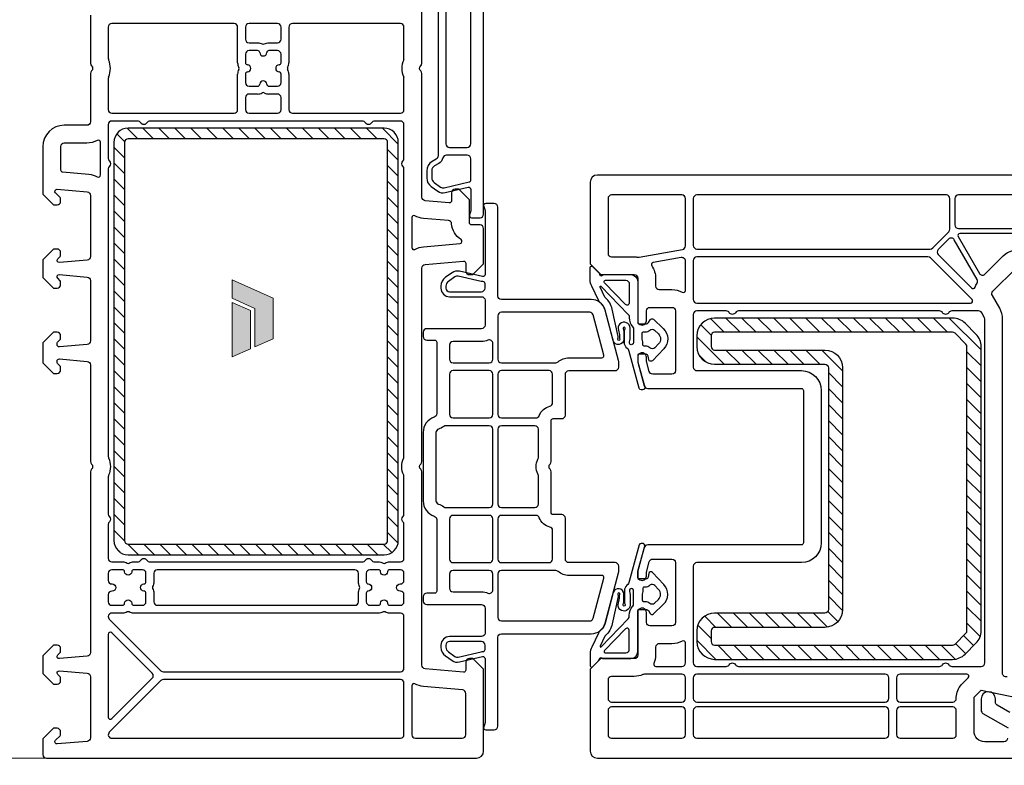
# Model space of a CAD drawing. Units: millimetres. Extents: x 1296 to 77439, y -9912 to 40001.
# Drawn here: x 11617 to 11755, y 514 to 619 of the extents above; entities that cross this region are included whole.
import ezdxf

# ---------------------------------------------------------------- set-up
doc = ezdxf.new("R2010")
doc.units = ezdxf.units.MM
doc.header["$PDMODE"] = 35
doc.header["$PDSIZE"] = 50
doc.linetypes.add('CACHE', pattern=[0.375, 0.25, -0.125])
for name, color, linetype, lineweight in [('2_Acier', 130, 'Continuous', 25), ('3_Plastic', 220, 'Continuous', 25), ('3_Plastique_Fin', 211, 'CACHE', 0), ('Cote', 254, 'Continuous', 5)]:
    doc.layers.add(name, color=color, linetype=linetype, lineweight=lineweight)
doc.layers.add('Calque 1', color=7, linetype='Continuous')
doc.styles.add('CR', font='ARIALN.TTF')
doc.dimstyles.new('Ech_1', dxfattribs={"dimtxt": 3.5, "dimasz": 1.5, "dimexe": 1, "dimexo": 2, "dimgap": 1.5, "dimtad": 1, "dimdec": 1, "dimrnd": 0.5, "dimdsep": 46, "dimtxsty": 'CR', "dimblk": 'ARCHTICK', "dimcen": 0, "dimdle": 1, "dimclrd": 256, "dimclre": 256, "dimclrt": 10, "dimadec": 1, "dimazin": 0, "dimtfac": 0.7, "dimtdec": 1, "dimtix": 1, "dimtmove": 1, "dimatfit": 3, "dimfxl": 1, "dimtvp": 2, "dimtolj": 1, "dimtzin": 0, "dimlwd": -1, "dimlwe": -1, "dimarcsym": 0})

# ---------------------------------------------------------------- blocks, each defined once
blk = doc.blocks.new('_ArchTick')
at = {"color": 0, "linetype": 'ByBlock', "const_width": 0.15}
blk.add_lwpolyline([(-0.5, -0.5), (0.5, 0.5)], dxfattribs=at)
blk = doc.blocks.new('*D2928')
at = {"layer": 'Cote', "transparency": 16777216}
for p, q in [((11784.02, 717.5), (11681.03, 717.5)), ((11682.03, 710.29), (11682.03, 718.5)), ((11783.02, 584.17), (11783.02, 718.5))]:
    blk.add_line(p, q, dxfattribs=at)
at = {"layer": 'Defpoints', "color": 0, "transparency": 16777216}
for p in [(11682.03, 717.5), (11682.03, 708.29), (11783.02, 582.17)]:
    blk.add_point(p, dxfattribs=at)
at = {"layer": 'Cote', "transparency": 16777216, "xscale": 1.5, "yscale": 1.5, "zscale": 1.5, "rotation": 180}
blk.add_blockref('_ArchTick', (11682.03, 717.5), dxfattribs=at)
at = {"layer": 'Cote', "transparency": 16777216, "xscale": 1.5, "yscale": 1.5, "zscale": 1.5}
blk.add_blockref('_ArchTick', (11783.02, 717.5), dxfattribs=at)
at = {"layer": 'Cote', "color": 10, "transparency": 16777216, "insert": (11732.53, 720.75), "char_height": 3.5, "attachment_point": 5, "style": 'CR'}
blk.add_mtext('\\A1;101', dxfattribs=at)
blk = doc.blocks.new('*D2930')
at = {"layer": 'Cote', "linetype": 'Continuous', "transparency": 16777216}
for p, q in [((11625.29, 709.29), (11605.36, 709.29)), ((11606.36, 710.29), (11606.36, 514.29)), ((11625.29, 515.29), (11605.36, 515.29))]:
    blk.add_line(p, q, dxfattribs=at)
at = {"layer": 'Defpoints', "color": 0, "linetype": 'Continuous', "transparency": 16777216}
for p in [(11627.29, 709.29), (11606.36, 515.29), (11627.29, 515.29)]:
    blk.add_point(p, dxfattribs=at)
at = {"layer": 'Cote', "linetype": 'Continuous', "transparency": 16777216, "xscale": 1.5, "yscale": 1.5, "zscale": 1.5}
for p, rotation in [((11606.36, 709.29), 90), ((11606.36, 515.29), 270)]:
    blk.add_blockref('_ArchTick', p, dxfattribs=dict(at, rotation=rotation))
at = {"layer": 'Cote', "color": 10, "linetype": 'Continuous', "transparency": 16777216, "insert": (11603.11, 612.29), "char_height": 3.5, "attachment_point": 5, "rotation": 90, "style": 'CR'}
blk.add_mtext('\\A1;194', dxfattribs=at)
blk = doc.blocks.new('block 2')
at = {"layer": 'Calque 1', "true_color": 0x74579b}
h = blk.add_hatch(color=195, dxfattribs=at)
h.dxf.hatch_style = 2
h.paths.add_polyline_path([(167.7, -58.1), (167.7, -56.2), (121.7, -35.8), (121.7, -56.2), (147.2, -67.9), (147.2, -111), (167.7, -102)])
at = {"layer": 'Calque 1', "true_color": 0x808284}
h = blk.add_hatch(color=8, dxfattribs=at)
h.dxf.hatch_style = 2
h.paths.add_polyline_path([(121.7, -61.2), (121.7, -122.3), (142.1, -113.3), (142.1, -70.3)])
at = {"layer": 'Calque 1', "lineweight": 0}
for points in [[(167.7, -58.1), (167.7, -56.2), (121.7, -35.8), (121.7, -56.2), (147.2, -67.9), (147.2, -111), (167.7, -102), (167.7, -58.1)], [(121.7, -61.2), (121.7, -122.3), (142.1, -113.3), (142.1, -70.3), (121.7, -61.2)]]:
    blk.add_lwpolyline(points, dxfattribs=at)

msp = doc.modelspace()

# ---------------------------------------------------------------- hatches: boundary and pattern name
at = {"layer": '2_Acier'}
h = msp.add_hatch(dxfattribs=at)
h.set_pattern_fill('ANSI31', color=256, scale=0.5, angle=-90, style=0)
h.set_pattern_definition([(315, (11670.0312, 603.8928), (1.122532, 1.122532), [])])
edge = h.paths.add_edge_path()
edge.add_arc((11668.03125, 545.8928), 2, -90, 0, ccw=False)
edge.add_line((11668.03125, 543.8928), (11632.03125, 543.8928))
edge.add_arc((11632.03125, 545.8928), 2, -180, -90, ccw=False)
edge.add_line((11630.03125, 545.8928), (11630.03125, 601.8928))
edge.add_arc((11632.03125, 601.8928), 2, 90, 180, ccw=False)
edge.add_line((11632.03125, 603.8928), (11668.03125, 603.8928))
edge.add_arc((11668.03125, 601.8928), 2, 0, 90, ccw=False)
edge.add_line((11670.03125, 601.8928), (11670.03125, 545.8928))
edge = h.paths.add_edge_path(flags=16)
edge.add_line((11632.03125, 545.3928), (11668.03125, 545.3928))
edge.add_arc((11668.03125, 545.8928), 0.5, -90, 0)
edge.add_line((11668.53125, 545.8928), (11668.53125, 601.8928))
edge.add_arc((11668.03125, 601.8928), 0.5, 0, 90)
edge.add_line((11668.03125, 602.3928), (11632.03125, 602.3928))
edge.add_arc((11632.03125, 601.8928), 0.5, 90, 180)
edge.add_line((11631.53125, 601.8928), (11631.53125, 545.8928))
edge.add_arc((11632.03125, 545.8928), 0.5, 180, 270)
h = msp.add_hatch(dxfattribs=at)
h.set_pattern_fill('ANSI31', color=256, scale=0.5, angle=-90)
h.set_pattern_definition([(315, (11752.0312, 577.1928), (1.12253, 1.12253), [])])
h.paths.add_polyline_path([(11750.03125, 569.1928), (11751.03125, 569.1928), (11752.03125, 570.1928), (11752.03125, 573.15727, 0.198912367), (11751.29902, 574.92503), (11749.76348, 576.46057, 0.198912367), (11747.99572, 577.1928), (11714.53125, 577.1928, 0.414213562), (11712.03125, 574.6928), (11712.03125, 573.1928, 0.414213562), (11714.53125, 570.6928), (11730.03125, 570.6928, -0.414213562), (11730.53125, 570.1928), (11730.53125, 536.1928, -0.414213562), (11730.03125, 535.6928), (11714.53125, 535.6928, 0.414213562), (11712.03125, 533.1928), (11712.03125, 531.6928, 0.414213562), (11714.53125, 529.1928), (11747.99572, 529.1928, 0.198912367), (11749.76348, 529.92503), (11751.29902, 531.46057, 0.198912367), (11752.03125, 533.22833), (11752.03125, 568.1928), (11751.03125, 569.1928), (11750.03125, 569.1928), (11750.03125, 533.22833, -0.198912367), (11749.8848, 532.87478), (11748.34927, 531.33925, -0.198912367), (11747.99572, 531.1928), (11714.53125, 531.1928, -0.414213562), (11714.03125, 531.6928), (11714.03125, 533.1928, -0.414213562), (11714.53125, 533.6928), (11730.03125, 533.6928, 0.414213562), (11732.53125, 536.1928), (11732.53125, 570.1928, 0.414213562), (11730.03125, 572.6928), (11714.53125, 572.6928, -0.414213562), (11714.03125, 573.1928), (11714.03125, 574.6928, -0.414213562), (11714.53125, 575.1928), (11747.99572, 575.1928, -0.198912367), (11748.34927, 575.04635), (11749.8848, 573.51082, -0.198912367), (11750.03125, 573.15727)])

# ---------------------------------------------------------------- linework, layer by layer
at = {"layer": '2_Acier', "lineweight": -3}
for points in [[(11670.03125, 601.8928, 0.414213562), (11668.03125, 603.8928), (11632.03125, 603.8928, 0.414213562), (11630.03125, 601.8928), (11630.03125, 545.8928, 0.414213562), (11632.03125, 543.8928), (11668.03125, 543.8928, 0.414213562), (11670.03125, 545.8928)], [(11632.03125, 545.3928), (11668.03125, 545.3928, 0.414213562), (11668.53125, 545.8928), (11668.53125, 601.8928, 0.414213562), (11668.03125, 602.3928), (11632.03125, 602.3928, 0.414213562), (11631.53125, 601.8928), (11631.53125, 545.8928, 0.414213562)]]:
    msp.add_lwpolyline(points, format="xyb", close=True, dxfattribs=at)
at = {"layer": '2_Acier'}
for points in [[(11730.03125, 570.6928, -0.414213562), (11730.53125, 570.1928), (11730.53125, 536.1928, -0.414213562), (11730.03125, 535.6928), (11714.53125, 535.6928, 0.414213562), (11712.03125, 533.1928), (11712.03125, 531.6928, 0.414213562), (11714.53125, 529.1928), (11747.99572, 529.1928, 0.198912367), (11749.76348, 529.92503), (11751.29902, 531.46057, 0.198912367), (11752.03125, 533.22833), (11752.03125, 573.15727, 0.198912367), (11751.29902, 574.92503), (11749.76348, 576.46057, 0.198912367), (11747.99572, 577.1928), (11714.53125, 577.1928, 0.414213562), (11712.03125, 574.6928), (11712.03125, 573.1928, 0.414213562), (11714.53125, 570.6928)], [(11730.03125, 572.6928, -0.414213562), (11732.53125, 570.1928), (11732.53125, 536.1928, -0.414213562), (11730.03125, 533.6928), (11714.53125, 533.6928, 0.414213562), (11714.03125, 533.1928), (11714.03125, 531.6928, 0.414213562), (11714.53125, 531.1928), (11747.99572, 531.1928, 0.198912367), (11748.34927, 531.33925), (11749.8848, 532.87478, 0.198912367), (11750.03125, 533.22833), (11750.03125, 573.15727, 0.198912367), (11749.8848, 573.51082), (11748.34927, 575.04635, 0.198912367), (11747.99572, 575.1928), (11714.53125, 575.1928, 0.414213562), (11714.03125, 574.6928), (11714.03125, 573.1928, 0.414213562), (11714.53125, 572.6928)]]:
    msp.add_lwpolyline(points, format="xyb", close=True, dxfattribs=at)
at = {"layer": '2_Acier', "lineweight": -3}
msp.add_lwpolyline([(11751.03125, 569.21027), (11752.03125, 568.21027)], dxfattribs=at)
msp.add_lwpolyline([(11751.03125, 569.21027), (11752.03125, 568.21027)], dxfattribs=at)
at = {"layer": '3_Plastic'}
for p, q in [((11629.23125, 618.0928), (11629.23125, 613.71054)), ((11646.93125, 618.5928), (11629.73125, 618.5928)), ((11647.43125, 613.09124), (11647.43125, 618.0928)), ((11654.63125, 618.0928), (11654.63125, 613.09124)), ((11670.33125, 618.5928), (11655.13125, 618.5928)), ((11670.83125, 613.71054), (11670.83125, 618.0928)), ((11648.53125, 614.2928), (11648.53125, 613.09124)), ((11650.23281, 614.7928), (11649.03125, 614.7928)), ((11653.03125, 614.7928), (11651.82969, 614.7928)), ((11653.53125, 613.09124), (11653.53125, 614.2928)), ((11629.23125, 610.87505), (11629.23125, 606.4928)), ((11647.43125, 606.4928), (11647.43125, 611.49436)), ((11648.53125, 611.49436), (11648.53125, 610.2928)), ((11653.53125, 610.2928), (11653.53125, 611.49436)), ((11654.63125, 611.49436), (11654.63125, 606.4928)), ((11670.83125, 606.4928), (11670.83125, 610.87505)), ((11649.03125, 609.7928), (11650.23281, 609.7928)), ((11651.82969, 609.7928), (11653.03125, 609.7928)), ((11648.53125, 608.1928), (11648.53125, 606.4928)), ((11650.23281, 608.6928), (11649.03125, 608.6928)), ((11653.03125, 608.6928), (11651.82969, 608.6928)), ((11653.53125, 606.4928), (11653.53125, 608.1928)), ((11629.73125, 605.9928), (11646.93125, 605.9928)), ((11649.03125, 605.9928), (11653.03125, 605.9928)), ((11655.13125, 605.9928), (11670.33125, 605.9928))]:
    msp.add_line(p, q, dxfattribs=at)
for points in [[(11675.63125, 624.61434), (11675.63125, 599.97126, -0.267949192), (11675.38125, 599.53825), (11674.78125, 599.19184, 0.267949192), (11674.03125, 597.8928), (11674.03125, 596.89712, 0.244698443), (11674.67089, 595.66839), (11675.5856, 595.0279, 0.212556562), (11676.62369, 594.82612), (11679.86376, 595.57415, -0.482342741), (11680.23125, 595.28184), (11680.23125, 592.28336, -0.087488664), (11680.2011, 592.11235), (11680.04935, 591.69541, 0.520576743), (11680.33125, 591.2928), (11681.53125, 591.2928, 0.414213562), (11682.03125, 591.7928), (11682.03125, 632.7928, 0.414213562)], [(11626.73125, 619.7928), (11626.73125, 613.00694, 0.201512755), (11626.88125, 612.64987, -0.420084025), (11626.88125, 611.93573, 0.201512755), (11626.73125, 611.57866), (11626.73125, 604.7928, -0.414213562), (11626.23125, 604.2928), (11623.03125, 604.2928, 0.414213562), (11620.03125, 601.2928), (11620.03125, 594.5928), (11621.53125, 593.0928), (11622.03125, 593.0928, 0.414213562), (11622.53125, 593.5928), (11622.53125, 593.98569, 0.198912367), (11622.47267, 594.12711), (11621.81912, 594.78067, -0.700207538), (11622.0574, 595.29166), (11626.27483, 594.92268, -0.388878732), (11626.73125, 594.42458), (11626.73125, 585.83477, -0.388878732), (11626.27483, 585.33667), (11622.3574, 584.99394, -0.700207538), (11622.11912, 585.50493), (11622.47267, 585.85848, 0.198912367), (11622.53125, 585.99991), (11622.53125, 586.3928, 0.414213562), (11622.03125, 586.8928), (11621.53125, 586.8928), (11620.03125, 585.3928), (11620.03125, 582.8928), (11621.53125, 581.3928), (11622.03125, 581.3928, 0.414213562), (11622.53125, 581.8928), (11622.53125, 582.28569, 0.198912367), (11622.47267, 582.42711), (11622.11912, 582.78067, -0.700207538), (11622.3574, 583.29166), (11626.27483, 582.94893, -0.388878732), (11626.73125, 582.45083), (11626.73125, 573.98477, -0.388878732), (11626.27483, 573.48667), (11622.3574, 573.14394, -0.440010531), (11622.03125, 573.4428), (11622.03125, 573.63422, -0.198912367), (11622.08983, 573.77564), (11622.47267, 574.15848, 0.198912367), (11622.53125, 574.29991), (11622.53125, 574.6928, 0.414213562), (11622.03125, 575.1928), (11621.53125, 575.1928), (11620.03125, 573.6928), (11620.03125, 570.8928), (11621.53125, 569.3928), (11622.03125, 569.3928, 0.414213562), (11622.53125, 569.8928), (11622.53125, 570.28569, 0.198912367), (11622.47267, 570.42711), (11622.08983, 570.80996, -0.198912367), (11622.03125, 570.95138), (11622.03125, 571.1428, -0.440010531), (11622.3574, 571.44166), (11626.27483, 571.09893, -0.388878732), (11626.73125, 570.60083), (11626.73125, 557.00694, 0.201512755), (11626.88125, 556.64987, -0.420084025), (11626.88125, 555.93573, 0.201512755), (11626.73125, 555.57866), (11626.73125, 530.13477, -0.388878732), (11626.27483, 529.63667), (11622.3574, 529.29394, -0.700207538), (11622.11912, 529.80493), (11622.47267, 530.15848, 0.198912367), (11622.53125, 530.29991), (11622.53125, 530.6928, 0.414213562), (11622.03125, 531.1928), (11621.53125, 531.1928), (11620.03125, 529.6928), (11620.03125, 527.1928), (11621.53125, 525.6928), (11622.03125, 525.6928, 0.414213562), (11622.53125, 526.1928), (11622.53125, 526.58569, 0.198912367), (11622.47267, 526.72711), (11622.11912, 527.08067, -0.700207538), (11622.3574, 527.59166), (11626.27483, 527.24893, -0.388878732), (11626.73125, 526.75083), (11626.73125, 518.16102, -0.388878732), (11626.27483, 517.66292), (11622.0574, 517.29394, -0.700207538), (11621.81912, 517.80493), (11622.47267, 518.45848, 0.198912367), (11622.53125, 518.59991), (11622.53125, 518.9928, 0.414213562), (11622.03125, 519.4928), (11621.53125, 519.4928), (11620.03125, 517.9928), (11620.03125, 515.7928, 0.414213562), (11620.53125, 515.2928), (11681.03125, 515.2928, 0.414213562), (11682.03125, 516.2928), (11682.03125, 527.7928), (11680.53125, 529.2928), (11680.03125, 529.2928, 0.414213562), (11679.53125, 528.7928), (11679.53125, 527.6928, -0.440010531), (11679.2051, 527.39394), (11673.78767, 527.8679, -0.388878732), (11673.33125, 528.366), (11673.33125, 555.57866, 0.201512755), (11673.18125, 555.93573, -0.420084025), (11673.18125, 556.64987, 0.201512755), (11673.33125, 557.00694), (11673.33125, 584.2196, -0.388878732), (11673.78767, 584.71769), (11679.2051, 585.19166, -0.440010531), (11679.53125, 584.8928), (11679.53125, 583.7928, 0.414213562), (11680.03125, 583.2928), (11680.53125, 583.2928), (11682.03125, 584.7928), (11682.03125, 589.7928, 0.414213562), (11681.53125, 590.2928), (11680.33125, 590.2928, -0.414213562), (11680.03125, 590.5928), (11680.03125, 593.7928), (11678.53125, 595.2928), (11678.03125, 595.2928, 0.414213562), (11677.53125, 594.7928), (11677.53125, 593.6928, -0.440010531), (11677.2051, 593.39394), (11673.78767, 593.69293, -0.388878732), (11673.33125, 594.19102), (11673.33125, 611.57866, 0.201512755), (11673.18125, 611.93573, -0.420084025), (11673.18125, 612.64987, 0.201512755), (11673.33125, 613.00694), (11673.33125, 630.39457, -0.388878732)], [(11775.8997, 597.2928), (11698.03125, 597.2928, 0.414213562), (11697.03125, 596.2928), (11697.03125, 584.7928), (11698.53125, 583.2928), (11703.23125, 583.2928, -0.414213562), (11703.73125, 582.7928), (11703.73125, 576.44639), (11704.03125, 576.27318, 0.577350269), (11704.93125, 576.7928), (11704.93125, 578.1928, -0.414213562), (11705.43125, 578.6928), (11708.53125, 578.6928, -0.414213562), (11709.03125, 578.1928), (11709.03125, 569.7928, -0.414213562), (11708.53125, 569.2928), (11705.82519, 569.2928, -0.339454259), (11705.34223, 569.66339), (11704.94829, 571.13361, -0.065543463), (11704.93125, 571.26302), (11704.93125, 571.6928, 0.577350269), (11704.03125, 572.21241), (11703.73125, 572.03921), (11703.73125, 571.09068, 0.065543463), (11703.74829, 570.96127), (11704.63195, 567.66339, 0.339454259), (11705.11491, 567.2928), (11726.73125, 567.2928, -0.414213562), (11727.03125, 566.9928), (11727.03125, 545.5928, -0.414213562), (11726.73125, 545.2928), (11705.11491, 545.2928, 0.339454259), (11704.63195, 544.92221), (11703.74829, 541.62433, 0.065543463), (11703.73125, 541.49492), (11703.73125, 540.54639), (11704.03125, 540.37318, 0.577350269), (11704.93125, 540.8928), (11704.93125, 541.32258, -0.065543463), (11704.94829, 541.45199), (11705.34223, 542.92221, -0.339454259), (11705.82519, 543.2928), (11708.53125, 543.2928, -0.414213562), (11709.03125, 542.7928), (11709.03125, 534.3928, -0.414213562), (11708.53125, 533.8928), (11705.43125, 533.8928, -0.414213562), (11704.93125, 534.3928), (11704.93125, 535.7928, 0.577350269), (11704.03125, 536.31241), (11703.73125, 536.13921), (11703.73125, 529.7928, -0.414213562), (11703.23125, 529.2928), (11698.53125, 529.2928), (11697.03125, 527.7928), (11697.03125, 516.2928, 0.414213562), (11698.03125, 515.2928), (11757.28125, 515.2928)], [(11755.66066, 526.74857, -0.493145426), (11755.03125, 527.23153), (11755.03125, 577.05536, 0.131652498), (11754.62933, 578.55536), (11753.59824, 580.34126, -0.339454259), (11753.6777, 580.94481), (11756.87924, 584.14635, -0.267949192)], [(11755.73125, 518.0928, -0.414213562), (11755.23125, 517.5928), (11752.53125, 517.5928, -0.414213562), (11751.03125, 519.0928), (11751.03125, 523.86497), (11752.03125, 524.86497), (11757.25179, 523.80284, 0.454146339)], [(11756.04323, 521.72981), (11754.28125, 522.74709, -0.267949192), (11754.03125, 523.18011), (11754.03125, 523.6428, 1), (11752.03125, 523.6428), (11752.03125, 522.02541, 0.267949192), (11752.28125, 521.59239), (11755.83125, 519.5428)]]:
    msp.add_lwpolyline(points, format="xyb", dxfattribs=at)
for points in [[(11676.73125, 601.6928, 0.414213562), (11677.23125, 601.1928), (11679.73125, 601.1928, 0.414213562), (11680.23125, 601.6928), (11680.23125, 622.8928, 0.414213562), (11679.73125, 623.3928), (11677.23125, 623.3928, 0.414213562), (11676.73125, 622.8928)], [(11653.03125, 615.8928, 0.414213562), (11653.53125, 616.3928), (11653.53125, 618.0928, 0.414213562), (11653.03125, 618.5928), (11649.03125, 618.5928, 0.414213562), (11648.53125, 618.0928), (11648.53125, 616.3928, 0.414213562), (11649.03125, 615.8928), (11650.23281, 615.8928, -0.122841086), (11650.89035, 615.72878, 0.249446299), (11651.17215, 615.72878, -0.122841086), (11651.82969, 615.8928)], [(11670.83125, 543.3928), (11670.83125, 548.17866, 0.201512755), (11670.68125, 548.53573, -0.420084025), (11670.68125, 549.24987, 0.201512755), (11670.83125, 549.60694), (11670.83125, 554.87505, 0.104643289), (11670.78839, 555.07759, -0.211603685), (11670.78839, 557.50801, 0.104643289), (11670.83125, 557.71054), (11670.83125, 598.17866, 0.201512755), (11670.68125, 598.53573, -0.420084025), (11670.68125, 599.24987, 0.201512755), (11670.83125, 599.60694), (11670.83125, 604.3928, 0.414213562), (11670.33125, 604.8928), (11666.69728, 604.8928, 0.267949192), (11666.26426, 604.6428, -0.577350269), (11665.39824, 604.6428, 0.267949192), (11664.96522, 604.8928), (11635.09728, 604.8928, 0.267949192), (11634.66426, 604.6428, -0.577350269), (11633.79824, 604.6428, 0.267949192), (11633.36522, 604.8928), (11629.73125, 604.8928, 0.414213562), (11629.23125, 604.3928), (11629.23125, 599.60694, 0.201512755), (11629.38125, 599.24987, -0.420084025), (11629.38125, 598.53573, 0.201512755), (11629.23125, 598.17866), (11629.23125, 557.71054, 0.104643289), (11629.27411, 557.50801, -0.211603685), (11629.27411, 555.07759, 0.104643289), (11629.23125, 554.87505), (11629.23125, 549.60694, 0.201512755), (11629.38125, 549.24987, -0.420084025), (11629.38125, 548.53573, 0.201512755), (11629.23125, 548.17866), (11629.23125, 543.3928, 0.414213562), (11629.73125, 542.8928), (11631.23281, 542.8928, -0.122841086), (11631.89035, 542.72878, 0.249446299), (11632.17215, 542.72878, -0.122841086), (11632.82969, 542.8928), (11633.36522, 542.8928, 0.267949192), (11633.79824, 543.1428, -0.577350269), (11634.66426, 543.1428, 0.267949192), (11635.09728, 542.8928), (11664.96522, 542.8928, 0.267949192), (11665.39824, 543.1428, -0.577350269), (11666.26426, 543.1428, 0.267949192), (11666.69728, 542.8928), (11667.23281, 542.8928, -0.122841086), (11667.89035, 542.72878, 0.249446299), (11668.17215, 542.72878, -0.122841086), (11668.82969, 542.8928), (11670.33125, 542.8928, 0.414213562)], [(11628.13125, 597.31076), (11628.13125, 601.90663, 0.571561826), (11627.6858, 602.16901, -0.127227357), (11626.23125, 601.7928), (11623.03125, 601.7928, 0.414213562), (11622.53125, 601.2928), (11622.53125, 598.03465, 0.388878732), (11622.8051, 597.73579), (11626.49272, 597.41317, -0.105115467), (11627.6858, 597.04838, 0.571561826)], [(11674.73125, 596.89712, 0.244698443), (11675.07239, 596.2418), (11675.9871, 595.60131, 0.212556562), (11676.46622, 595.50818), (11679.99874, 596.32372, 0.349215633), (11680.23125, 596.61603), (11680.23125, 599.5928, 0.414213562), (11679.73125, 600.0928), (11676.78859, 600.0928, 0.34988544), (11676.30113, 599.70411, -0.208623077), (11675.73125, 598.93203), (11675.13125, 598.58562, 0.267949192), (11674.73125, 597.8928)], [(11703.73508, 585.75019, 0.086030139), (11703.90587, 585.75068), (11710.01807, 586.82843, 0.363970234), (11710.43125, 587.32083), (11710.43125, 593.9928, 0.414213562), (11709.93125, 594.4928), (11700.03125, 594.4928, 0.414213562), (11699.53125, 593.9928), (11699.53125, 586.2928, 0.414213562), (11700.03125, 585.7928), (11703.23125, 585.7928, -0.042210646)], [(11711.53125, 587.3928, 0.414213562), (11712.03125, 586.8928), (11744.85218, 586.8928, 0.198912367), (11745.20573, 587.03925), (11747.4848, 589.31832, 0.198912367), (11747.63125, 589.67187), (11747.63125, 593.9928, 0.414213562), (11747.13125, 594.4928), (11712.03125, 594.4928, 0.414213562), (11711.53125, 593.9928)], [(11748.83125, 589.7928), (11776.88125, 589.7928, -0.035625562), (11777.66203, 589.7371, 0.538226871), (11777.9944, 590.1117), (11777.05881, 593.60338, 0.339454259), (11775.8997, 594.4928), (11748.83125, 594.4928, 0.414213562), (11748.33125, 593.9928), (11748.33125, 590.2928, 0.414213562)], [(11676.03125, 581.39277, 0.414213562), (11677.23125, 580.19277), (11681.73125, 580.19277, -0.414213562), (11682.23125, 579.69277), (11682.23125, 576.19277, -0.414213562), (11681.73125, 575.69277), (11674.03125, 575.69277, 0.414213562), (11673.53125, 575.19277), (11673.53125, 574.59277, 0.414213562), (11674.03125, 574.09277), (11675.13125, 574.09277, -0.414213562), (11675.43125, 573.79277), (11675.43125, 563.74419, -0.321308721), (11675.09196, 563.27072, 0.321308721), (11673.53125, 561.09277), (11673.53125, 551.49277, 0.321308721), (11675.09196, 549.31482, -0.321308721), (11675.43125, 548.84136), (11675.43125, 538.79277, -0.414213562), (11675.13125, 538.49277), (11674.03125, 538.49277, 0.414213562), (11673.53125, 537.99277), (11673.53125, 537.39277, 0.414213562), (11674.03125, 536.89277), (11681.73125, 536.89277, -0.414213562), (11682.23125, 536.39277), (11682.23125, 532.89277, -0.414213562), (11681.73125, 532.39277), (11677.23125, 532.39277, 0.414213562), (11676.03125, 531.19277), (11676.03125, 530.89709, 0.244698443), (11676.67089, 529.66836), (11677.5856, 529.02787, 0.212556562), (11678.62369, 528.82609), (11681.86376, 529.57412, -0.482342741), (11682.23125, 529.28181), (11682.23125, 520.28333, -0.087488664), (11682.2011, 520.11232), (11682.04934, 519.69538, 0.520567051), (11682.33125, 519.29277), (11683.53125, 519.29277, 0.414213562), (11684.03125, 519.79277), (11684.03125, 532.29277, -0.414213562), (11684.53125, 532.79277), (11697.18308, 532.79277, 0.339454259), (11699.11493, 534.27513), (11701.01421, 541.36336, 0.065543463), (11701.03125, 541.49277), (11701.03125, 542.29277, 0.414213562), (11700.53125, 542.79277), (11694.03125, 542.79277, -0.414213562), (11693.53125, 543.29277), (11693.53125, 549.04277, 0.414213562), (11693.03125, 549.54277), (11691.83125, 549.54277, -0.414213562), (11691.53125, 549.84277), (11691.53125, 555.57863, 0.201512755), (11691.38125, 555.9357, -0.420084025), (11691.38125, 556.64984, 0.201512755), (11691.53125, 557.00691), (11691.53125, 562.74277, -0.414213562), (11691.83125, 563.04277), (11693.03125, 563.04277, 0.414213562), (11693.53125, 563.54277), (11693.53125, 569.29277, -0.414213562), (11694.03125, 569.79277), (11700.53125, 569.79277, 0.414213562), (11701.03125, 570.29277), (11701.03125, 571.09277, 0.065543463), (11701.01421, 571.22218), (11699.11493, 578.31041, 0.339454259), (11697.18308, 579.79277), (11684.53125, 579.79277, -0.414213562), (11684.03125, 580.29277), (11684.03125, 592.79277, 0.414213562), (11683.53125, 593.29277), (11682.33125, 593.29277, 0.520567051), (11682.04934, 592.89017), (11682.2011, 592.47322, -0.087488664), (11682.23125, 592.30221), (11682.23125, 583.30373, -0.482342741), (11681.86376, 583.01142), (11678.62369, 583.75945, 0.212556562), (11677.5856, 583.55767), (11676.67089, 582.91718, 0.244698443), (11676.03125, 581.68845)], [(11677.08063, 590.89528), (11673.56978, 591.20244, -0.105115467), (11672.3767, 591.56723, 0.571561826), (11671.93125, 591.30485), (11671.93125, 587.10577, 0.571561826), (11672.3767, 586.84339, -0.105115467), (11673.56978, 587.20818), (11678.72408, 587.65912, 0.721257789), (11678.85599, 588.21296, -0.243805832), (11677.53617, 590.42682, 0.371904926)], [(11748.77626, 588.6428), (11751.76806, 583.46083, 0.493145426), (11752.55463, 583.35728), (11755.11147, 585.91412, -0.267949192), (11758.00925, 586.69058), (11766.89429, 584.30984, 0.065543463), (11767.0237, 584.2928), (11770.90212, 584.2928, 0.389983279), (11771.40038, 584.75113, -0.20392066), (11773.41129, 588.56004, 0.705966587), (11773.22201, 589.0928), (11749.03606, 589.0928, 0.577350269)], [(11751.44757, 582.61595), (11748.23201, 588.18546, 0.493145426), (11747.44545, 588.28901), (11745.98178, 586.82535, 0.414213562), (11745.98178, 586.11824), (11750.68569, 581.41433, 0.558409952), (11751.18268, 581.53236, -0.053219966), (11751.44551, 582.11243, 0.270138662)], [(11710.43125, 581.07897), (11710.43125, 585.18844, 0.466307658), (11709.84443, 585.68084), (11705.88162, 584.98209, 0.548744994), (11705.68804, 584.51448, -0.154014025), (11706.23125, 582.7928), (11706.23125, 581.6928, 0.414213562), (11706.73125, 581.1928), (11708.53125, 581.1928, -0.127227357), (11709.9858, 580.81659, 0.571561826)], [(11744.89804, 585.64635, 0.198912367), (11744.54449, 585.7928), (11712.03125, 585.7928, 0.414213562), (11711.53125, 585.2928), (11711.53125, 579.7928, 0.414213562), (11712.03125, 579.2928), (11750.52733, 579.2928, 0.668178638), (11750.73946, 579.80493)], [(11681.73125, 580.89277, 0.414213562), (11682.23125, 581.39277), (11682.23125, 582.00373, 0.414213562), (11681.93125, 582.30373, -0.056784115), (11681.7063, 582.32936), (11678.46622, 583.07739, 0.212556562), (11677.9871, 582.98426), (11677.07239, 582.34377, 0.244698443), (11676.73125, 581.68845), (11676.73125, 581.39277, 0.414213562), (11677.23125, 580.89277)], [(11684.03125, 571.39277, 0.414213562), (11684.53125, 570.89277), (11692.17922, 570.89277, 0.182675814), (11692.50994, 571.01777, -0.182675814), (11694.03125, 571.59277), (11698.66045, 571.59277, 0.493145426), (11698.95023, 571.97042), (11697.43584, 577.62218, 0.339454259), (11696.95288, 577.99277), (11684.53125, 577.99277, 0.414213562), (11684.03125, 577.49277)], [(11747.89728, 578.1928, 0.267949192), (11747.46426, 577.9428, -0.577350269), (11746.59824, 577.9428, 0.267949192), (11746.16522, 578.1928), (11717.89727, 578.1928, 0.267949192), (11717.46426, 577.9428, -0.577350269), (11716.59823, 577.9428, 0.267949192), (11716.16522, 578.1928), (11712.03125, 578.1928, 0.414213562), (11711.53125, 577.6928), (11711.53125, 570.2928, 0.414213562), (11712.03125, 569.7928), (11726.73125, 569.7928, -0.414213562), (11729.53125, 566.9928), (11729.53125, 545.5928, -0.414213562), (11726.73125, 542.7928), (11712.03125, 542.7928, 0.414213562), (11711.53125, 542.2928), (11711.53125, 528.6928, 0.414213562), (11712.03125, 528.1928), (11716.16522, 528.1928, 0.267949192), (11716.59823, 528.4428, -0.577350269), (11717.46426, 528.4428, 0.267949192), (11717.89727, 528.1928), (11746.16522, 528.1928, 0.267949192), (11746.59824, 528.4428, -0.577350269), (11747.46426, 528.4428, 0.267949192), (11747.89728, 528.1928), (11752.03125, 528.1928, 0.414213562), (11752.53125, 528.6928), (11752.53125, 577.05536, 0.131652498), (11752.46426, 577.30536), (11752.09624, 577.9428, 0.267949192), (11751.66322, 578.1928)], [(11682.83125, 570.89277, 0.414213562), (11683.33125, 571.39277), (11683.33125, 573.61789, 0.538064087), (11682.63482, 574.07769, -0.101278285), (11681.73125, 573.89277), (11677.73125, 573.89277, 0.414213562), (11677.23125, 573.39277), (11677.23125, 571.39277, 0.414213562), (11677.73125, 570.89277)], [(11683.33125, 563.64277), (11683.33125, 569.29277, 0.414213562), (11682.83125, 569.79277), (11677.73125, 569.79277, 0.414213562), (11677.23125, 569.29277), (11677.23125, 563.64277, 0.414213562), (11677.73125, 563.14277), (11682.83125, 563.14277, 0.414213562)], [(11691.34663, 564.78609, 0.347540486), (11691.73125, 565.27259), (11691.73125, 569.29277, 0.414213562), (11691.23125, 569.79277), (11684.53125, 569.79277, 0.414213562), (11684.03125, 569.29277), (11684.03125, 563.64277, 0.414213562), (11684.53125, 563.14277), (11689.39199, 563.14277, 0.314089156), (11689.86108, 563.46969, -0.251207638)], [(11675.68839, 561.57193, 0.331679267), (11675.33125, 561.09277), (11675.33125, 551.49277, 0.331679267), (11675.68839, 551.01361, -0.089673682), (11676.41858, 550.64397, 0.163301202), (11676.72017, 550.54277), (11682.83125, 550.54277, 0.414213562), (11683.33125, 551.04277), (11683.33125, 561.54277, 0.414213562), (11682.83125, 562.04277), (11676.72017, 562.04277, 0.163301202), (11676.41858, 561.94157, -0.089673682)], [(11689.67768, 555.25699, -0.237915476), (11689.67768, 557.32855, 0.117320395), (11689.73125, 557.55372), (11689.73125, 561.54277, 0.414213562), (11689.23125, 562.04277), (11684.53125, 562.04277, 0.414213562), (11684.03125, 561.54277), (11684.03125, 551.04277, 0.414213562), (11684.53125, 550.54277), (11689.23125, 550.54277, 0.414213562), (11689.73125, 551.04277), (11689.73125, 555.03182, 0.117320395)], [(11677.23125, 548.94277), (11677.23125, 543.29277, 0.414213562), (11677.73125, 542.79277), (11682.83125, 542.79277, 0.414213562), (11683.33125, 543.29277), (11683.33125, 548.94277, 0.414213562), (11682.83125, 549.44277), (11677.73125, 549.44277, 0.414213562)], [(11689.39199, 549.44277), (11684.53125, 549.44277, 0.414213562), (11684.03125, 548.94277), (11684.03125, 543.29277, 0.414213562), (11684.53125, 542.79277), (11691.23125, 542.79277, 0.414213562), (11691.73125, 543.29277), (11691.73125, 547.31295, 0.347540486), (11691.34663, 547.79945, -0.251207638), (11689.86108, 549.11585, 0.314089156)], [(11634.03125, 536.7928, 0.414213562), (11634.53125, 537.2928), (11634.53125, 538.49436, 0.396012192), (11634.25, 538.79378, -0.939336437), (11634.25, 539.79182, 0.396012192), (11634.53125, 540.09124), (11634.53125, 541.2928, 0.414213562), (11634.03125, 541.7928), (11632.82969, 541.7928, 0.396012192), (11632.53027, 541.51155, -0.939336437), (11631.53223, 541.51155, 0.396012192), (11631.23281, 541.7928), (11629.73125, 541.7928, 0.414213562), (11629.23125, 541.2928), (11629.23125, 540.2928, 0.414213562), (11629.73125, 539.7928), (11629.78125, 539.7928, -1), (11629.78125, 538.7928), (11629.73125, 538.7928, 0.414213562), (11629.23125, 538.2928), (11629.23125, 537.2928, 0.414213562), (11629.73125, 536.7928), (11631.23281, 536.7928, 0.396012192), (11631.53223, 537.07405, -0.939336437), (11632.53027, 537.07405, 0.396012192), (11632.82969, 536.7928)], [(11635.46723, 539.1519, -0.122841086), (11635.63125, 538.49436), (11635.63125, 537.2928, 0.414213562), (11636.13125, 536.7928), (11663.93125, 536.7928, 0.414213562), (11664.43125, 537.2928), (11664.43125, 538.49436, -0.122841086), (11664.59527, 539.1519, 0.249446299), (11664.59527, 539.4337, -0.122841086), (11664.43125, 540.09124), (11664.43125, 541.2928, 0.414213562), (11663.93125, 541.7928), (11636.13125, 541.7928, 0.414213562), (11635.63125, 541.2928), (11635.63125, 540.09124, -0.122841086), (11635.46723, 539.4337, 0.249446299)], [(11667.23281, 536.7928, 0.396012192), (11667.53223, 537.07405, -0.939336437), (11668.53027, 537.07405, 0.396012192), (11668.82969, 536.7928), (11670.33125, 536.7928, 0.414213562), (11670.83125, 537.2928), (11670.83125, 538.2928, 0.414213562), (11670.33125, 538.7928), (11670.28125, 538.7928, -1), (11670.28125, 539.7928), (11670.33125, 539.7928, 0.414213562), (11670.83125, 540.2928), (11670.83125, 541.2928, 0.414213562), (11670.33125, 541.7928), (11668.82969, 541.7928, 0.396012192), (11668.53027, 541.51155, -0.939336437), (11667.53223, 541.51155, 0.396012192), (11667.23281, 541.7928), (11666.03125, 541.7928, 0.414213562), (11665.53125, 541.2928), (11665.53125, 540.09124, 0.396012192), (11665.8125, 539.79182, -0.939336437), (11665.8125, 538.79378, 0.396012192), (11665.53125, 538.49436), (11665.53125, 537.2928, 0.414213562), (11666.03125, 536.7928)], [(11677.23125, 541.19277), (11677.23125, 539.19277, 0.414213562), (11677.73125, 538.69277), (11681.73125, 538.69277, -0.101278285), (11682.63482, 538.50785, 0.538064087), (11683.33125, 538.96765), (11683.33125, 541.19277, 0.414213562), (11682.83125, 541.69277), (11677.73125, 541.69277, 0.414213562)], [(11684.03125, 541.19277), (11684.03125, 535.09277, 0.414213562), (11684.53125, 534.59277), (11696.95288, 534.59277, 0.339454259), (11697.43584, 534.96336), (11698.95023, 540.61513, 0.493145426), (11698.66045, 540.99277), (11694.03125, 540.99277, -0.182675814), (11692.50994, 541.56777, 0.182675814), (11692.17922, 541.69277), (11684.53125, 541.69277, 0.414213562)], [(11631.89035, 535.85682, -0.122841086), (11631.23281, 535.6928), (11629.73125, 535.6928, 0.668178638), (11629.3777, 534.83925), (11636.6277, 527.58925, 0.198912367), (11636.98125, 527.4428), (11670.33125, 527.4428, 0.414213562), (11670.83125, 527.9428), (11670.83125, 535.1928, 0.414213562), (11670.33125, 535.6928), (11668.82969, 535.6928, -0.122841086), (11668.17215, 535.85682, 0.249446299), (11667.89035, 535.85682, -0.122841086), (11667.23281, 535.6928), (11632.82969, 535.6928, -0.122841086), (11632.17215, 535.85682, 0.249446299)], [(11635.41495, 526.53925, 0.414213562), (11635.41495, 527.24635), (11629.74338, 532.91793, 0.668178638), (11629.23125, 532.70579), (11629.23125, 521.07981, 0.668178638), (11629.74338, 520.86767)], [(11677.23125, 531.69277, 0.414213562), (11676.73125, 531.19277), (11676.73125, 530.89709, 0.244698443), (11677.07239, 530.24177), (11677.9871, 529.60128, 0.212556562), (11678.46622, 529.50815), (11681.7063, 530.25618, -0.056784115), (11681.93125, 530.28181, 0.414213562), (11682.23125, 530.58181), (11682.23125, 531.19277, 0.414213562), (11681.73125, 531.69277)], [(11670.33125, 526.3428), (11636.98125, 526.3428, 0.198912367), (11636.6277, 526.19635), (11629.3777, 518.94635, 0.668178638), (11629.73125, 518.0928), (11670.33125, 518.0928, 0.414213562), (11670.83125, 518.5928), (11670.83125, 525.8428, 0.414213562)], [(11703.23125, 526.7928), (11700.03125, 526.7928, 0.414213562), (11699.53125, 526.2928), (11699.53125, 523.6928, 0.414213562), (11700.03125, 523.1928), (11709.93125, 523.1928, 0.414213562), (11710.43125, 523.6928), (11710.43125, 526.5928, 0.414213562), (11709.93125, 527.0928), (11704.64899, 527.0928, 0.104643289), (11704.44646, 527.04994, -0.104643289)], [(11711.53125, 523.6928, 0.414213562), (11712.03125, 523.1928), (11738.53125, 523.1928, 0.414213562), (11739.03125, 523.6928), (11739.03125, 526.5928, 0.414213562), (11738.53125, 527.0928), (11712.03125, 527.0928, 0.414213562), (11711.53125, 526.5928)], [(11740.13125, 523.6928, 0.414213562), (11740.63125, 523.1928), (11748.03125, 523.1928, 0.414213562), (11748.53125, 523.6928), (11748.53125, 523.86497, -0.198912367), (11749.26348, 525.63274), (11750.21141, 526.58067, 0.668178638), (11749.99928, 527.0928), (11740.63125, 527.0928, 0.414213562), (11740.13125, 526.5928)], [(11671.93125, 525.47983), (11671.93125, 518.5928, 0.414213562), (11672.43125, 518.0928), (11679.03125, 518.0928, 0.414213562), (11679.53125, 518.5928), (11679.53125, 524.39769, 0.388878732), (11679.07483, 524.89579), (11673.56978, 525.37742, -0.105115467), (11672.3767, 525.74221, 0.571561826)], [(11700.03125, 522.4928, 0.414213562), (11699.53125, 521.9928), (11699.53125, 518.5928, 0.414213562), (11700.03125, 518.0928), (11709.93125, 518.0928, 0.414213562), (11710.43125, 518.5928), (11710.43125, 521.9928, 0.414213562), (11709.93125, 522.4928)], [(11739.03125, 518.5928), (11739.03125, 521.9928, 0.414213562), (11738.53125, 522.4928), (11712.03125, 522.4928, 0.414213562), (11711.53125, 521.9928), (11711.53125, 518.5928, 0.414213562), (11712.03125, 518.0928), (11738.53125, 518.0928, 0.414213562)], [(11748.53125, 518.5928), (11748.53125, 521.9928, 0.414213562), (11748.03125, 522.4928), (11740.63125, 522.4928, 0.414213562), (11740.13125, 521.9928), (11740.13125, 518.5928, 0.414213562), (11740.63125, 518.0928), (11748.03125, 518.0928, 0.414213562)]]:
    msp.add_lwpolyline(points, format="xyb", close=True, dxfattribs=at)
at = {"layer": '3_Plastic', "lineweight": -3}
msp.add_lwpolyline([(11705.98866, 528.61098, 0.538443641), (11706.2644, 528.1928), (11709.93125, 528.1928, 0.414213562), (11710.43125, 528.6928), (11710.43125, 531.50663, 0.571561826), (11709.9858, 531.76901, -0.127227357), (11708.53125, 531.3928), (11706.73125, 531.3928, 0.414213562), (11706.23125, 530.8928), (11706.23125, 529.7928, -0.101575605)], format="xyb", close=True, dxfattribs=at)
at = {"layer": '3_Plastic'}
for centre, radius, start, end in [((11629.73125, 618.0928), 0.5, 90, 180), ((11646.93125, 618.0928), 0.5, 0, 90), ((11655.13125, 618.0928), 0.5, 90, 180), ((11670.33125, 618.0928), 0.5, 0, 90), ((11629.73125, 613.71054), 0.5, 180, 203.8955082), ((11649.03125, 614.2928), 0.5, 90, 180), ((11650.23281, 614.4928), 0.3, 3.5833217, 90), ((11651.03125, 614.5428), 0.5, 183.5833217, 356.4166783), ((11651.82969, 614.4928), 0.3, 90, 176.4166783), ((11653.03125, 614.2928), 0.5, 0, 90), ((11670.33125, 613.71054), 0.5, 336.1044918, 360), ((11626.53125, 612.2928), 3, 336.1044918, 23.8955082), ((11648.83125, 613.09124), 1.4, 180, 208.012762), ((11647.33042, 612.2928), 0.3, 331.987238, 28.012762), ((11648.83125, 613.09124), 0.3, 180, 266.4166783), ((11648.78125, 612.2928), 0.5, 273.5833217, 86.4166783), ((11653.28125, 612.2928), 0.5, 93.5833217, 266.4166783), ((11653.23125, 613.09124), 0.3, 273.5833217, 0), ((11654.73208, 612.2928), 0.3, 151.987238, 208.012762), ((11653.23125, 613.09124), 1.4, 331.987238, 0), ((11673.53125, 612.2928), 3, 156.1044918, 203.8955082), ((11629.73125, 610.87505), 0.5, 156.1044918, 180), ((11648.83125, 611.49436), 1.4, 151.987238, 180), ((11648.83125, 611.49436), 0.3, 93.5833217, 180), ((11653.23125, 611.49436), 0.3, 0, 86.4166783), ((11653.23125, 611.49436), 1.4, 0, 28.012762), ((11670.33125, 610.87505), 0.5, 0, 23.8955082), ((11649.03125, 610.2928), 0.5, 180, 270), ((11650.23281, 610.0928), 0.3, 270, 356.4166783), ((11651.03125, 610.0428), 0.5, 3.5833217, 176.4166783), ((11651.82969, 610.0928), 0.3, 183.5833217, 270), ((11653.03125, 610.2928), 0.5, 270, 0), ((11649.03125, 608.1928), 0.5, 90, 180), ((11650.23281, 610.0928), 1.4, 270, 298.012762), ((11651.03125, 608.59197), 0.3, 61.987238, 118.012762), ((11651.82969, 610.0928), 1.4, 241.987238, 270), ((11653.03125, 608.1928), 0.5, 0, 90), ((11629.73125, 606.4928), 0.5, 180, 270), ((11646.93125, 606.4928), 0.5, 270, 0), ((11649.03125, 606.4928), 0.5, 180, 270), ((11653.03125, 606.4928), 0.5, 270, 0), ((11655.13125, 606.4928), 0.5, 180, 270), ((11670.33125, 606.4928), 0.5, 270, 0)]:
    msp.add_arc(centre, radius, start, end, dxfattribs=at)
at = {"layer": '3_Plastique_Fin', "linetype": 'ByBlock', "lineweight": -3}
for points in [[(11698.98426, 583.2928), (11702.73124, 583.2928, -0.414213562), (11703.73124, 582.2928), (11703.73124, 576.5928, 0.414213562), (11703.93124, 576.3928), (11704.95804, 576.3928, 0.267949192), (11705.21785, 576.5428), (11705.44879, 576.9428, -0.484461356), (11705.9147, 577.0108), (11707.30526, 575.6961, -0.415766639), (11707.37725, 572.8611), (11705.7762, 571.18555, -0.61461947), (11705.26386, 571.34071), (11705.17496, 571.84489, 0.363970234), (11704.87951, 572.0928), (11703.93124, 572.0928, 0.414213562), (11703.73124, 571.8928), (11703.73124, 571.10504, 0.065543463), (11703.74828, 570.97563), (11704.68926, 567.46385, -0.493145426), (11704.39948, 567.0862), (11704.19243, 567.0862, -0.339454259), (11703.90265, 567.30856), (11702.52081, 572.46563, 0.153615265), (11702.19857, 572.97211, -0.221387767), (11701.84226, 573.7374), (11701.84226, 575.28203, -0.105415763), (11701.92921, 575.68989, 1.541944357), (11701.6553, 575.68989, -0.105415763), (11701.74226, 575.28203), (11701.74226, 574.20191, -0.87697646), (11700.26781, 574.0078), (11699.11492, 578.31044, 0.148125051), (11698.503, 579.29539, -0.09938449), (11698.19253, 579.70219), (11697.23366, 581.66817, -0.113935608), (11697.03124, 582.54491), (11697.03124, 584.30996, -0.668178638), (11697.37267, 584.45138), (11698.20961, 583.61444, -0.168597263), (11698.35262, 583.31939, 0.586068322), (11698.67496, 583.18566, -0.168299117)], [(11702.01544, 579.08665), (11699.05346, 582.15387, -0.661885561), (11699.19733, 582.4928), (11702.03124, 582.4928, -0.414213562), (11702.53124, 581.9928), (11702.53124, 579.29505, -0.674508517)], [(11702.39091, 577.69015, -0.194380309), (11702.53124, 577.34282), (11702.53124, 577.22146, 0.178738418), (11703.01124, 575.92161, -0.178738418), (11703.13124, 575.59665), (11703.13124, 573.73411, -1.233247278), (11702.55686, 573.85542, 0.104443103), (11702.64226, 574.25976), (11702.64226, 575.75107, 1.190679662), (11700.993, 575.46177, -0.087041326), (11701.14226, 574.6109), (11701.14226, 574.44533, 0.099019514), (11701.18072, 574.25302, -1.5328686), (11700.9062, 574.25849, 0.162890441), (11700.94158, 574.57387), (11700.11638, 578.42185, 0.161064545), (11699.16297, 580.04669, -0.09938449), (11699.09132, 580.14056), (11698.41575, 581.52568, -0.854080685), (11698.57757, 581.63898)], [(11704.35505, 574.22197, -0.077616461), (11704.33124, 574.37443), (11704.33124, 575.0428, -0.414213562), (11704.53124, 575.2428), (11704.76391, 575.2428, 0.179999762), (11705.41754, 575.48599, -0.384912825), (11706.08786, 575.4709), (11706.61825, 574.96945, -0.415766639), (11706.65424, 573.55195), (11706.13409, 573.00759, -0.406867895), (11705.43636, 572.98294, 0.18649712), (11704.76391, 573.2428), (11704.60751, 573.2428, -0.462667413), (11704.41015, 573.47517, 0.118652304)], [(11698.98426, 529.2928), (11702.73124, 529.2928, 0.414213562), (11703.73124, 530.2928), (11703.73124, 535.9928, -0.414213562), (11703.93124, 536.1928), (11704.95804, 536.1928, -0.267949192), (11705.21785, 536.0428), (11705.44879, 535.6428, 0.484461356), (11705.9147, 535.5748), (11707.30526, 536.8895, 0.415766639), (11707.37725, 539.72449), (11705.7762, 541.40005, 0.61461947), (11705.26386, 541.24489), (11705.17496, 540.74071, -0.363970234), (11704.87951, 540.4928), (11703.93124, 540.4928, -0.414213562), (11703.73124, 540.6928), (11703.73124, 541.48056, -0.065543463), (11703.74828, 541.60997), (11704.68926, 545.12175, 0.493145426), (11704.39948, 545.4994), (11704.19243, 545.4994, 0.339454259), (11703.90265, 545.27704), (11702.52081, 540.11996, -0.153615265), (11702.19857, 539.61349, 0.221387767), (11701.84226, 538.8482), (11701.84226, 537.30357, 0.105415763), (11701.92921, 536.89571, -1.541944357), (11701.6553, 536.89571, 0.105415763), (11701.74226, 537.30357), (11701.74226, 538.38369, 0.87697646), (11700.26781, 538.5778), (11699.11492, 534.27516, -0.148125051), (11698.503, 533.29021, 0.09938449), (11698.19253, 532.88341), (11697.23366, 530.91743, 0.113935608), (11697.03124, 530.04069), (11697.03124, 528.27564, 0.668178638), (11697.37267, 528.13422), (11698.20961, 528.97116, 0.168597263), (11698.35262, 529.2662, -0.586068322), (11698.67496, 529.39994, 0.168299117)], [(11702.39091, 534.89545, 0.194380309), (11702.53124, 535.24278), (11702.53124, 535.36414, -0.178738418), (11703.01124, 536.66399, 0.178738418), (11703.13124, 536.98895), (11703.13124, 538.85149, 1.233247278), (11702.55686, 538.73018, -0.104443103), (11702.64226, 538.32584), (11702.64226, 536.83453, -1.190679662), (11700.993, 537.12383, 0.087041326), (11701.14226, 537.9747), (11701.14226, 538.14027, -0.099019514), (11701.18072, 538.33258, 1.5328686), (11700.9062, 538.32711, -0.162890441), (11700.94158, 538.01172), (11700.11638, 534.16375, -0.161064545), (11699.16297, 532.53891, 0.09938449), (11699.09132, 532.44504), (11698.41575, 531.05992, 0.854080685), (11698.57757, 530.94661)], [(11704.35505, 538.36363, 0.077616461), (11704.33124, 538.21117), (11704.33124, 537.5428, 0.414213562), (11704.53124, 537.3428), (11704.76391, 537.3428, -0.179999762), (11705.41754, 537.09961, 0.384912825), (11706.08786, 537.1147), (11706.61825, 537.61615, 0.415766639), (11706.65424, 539.03365), (11706.13409, 539.57801, 0.406867895), (11705.43636, 539.60266, -0.18649712), (11704.76391, 539.3428), (11704.60751, 539.3428, 0.462667413), (11704.41015, 539.11043, -0.118652304)], [(11702.01544, 533.49895), (11699.05346, 530.43173, 0.661885561), (11699.19733, 530.0928), (11702.03124, 530.0928, 0.414213562), (11702.53124, 530.5928), (11702.53124, 533.29055, 0.674508517)]]:
    msp.add_lwpolyline(points, format="xyb", close=True, dxfattribs=at)

# ---------------------------------------------------------------- block references
at = {"layer": 'Calque 1', "xscale": 0.125, "yscale": 0.125, "zscale": 0.125}
msp.add_blockref('block 2', (11631.45687, 587.02471), dxfattribs=at)

# ---------------------------------------------------------------- dimensions: what is measured, and where the dimension line sits
at = {"layer": 'Cote'}
dim = msp.add_linear_dim(base=(11682.03125, 717.50213), p1=(11783.02103, 582.17045), p2=(11682.03125, 708.2928), dimstyle='Ech_1', dxfattribs=at)
dim.commit()
dim.dimension.update_dxf_attribs({"geometry": '*D2928', "text_midpoint": (11732.52614, 720.75213)})
at = {"layer": 'Cote', "linetype": 'Continuous'}
dim = msp.add_linear_dim(base=(11606.35817, 515.2928), p1=(11627.29223, 709.2928), p2=(11627.29223, 515.2928), angle=90, dimstyle='Ech_1', dxfattribs=at)
dim.commit()
dim.dimension.update_dxf_attribs({"geometry": '*D2930', "text_midpoint": (11603.10817, 612.2928)})

doc.saveas('drawing.dxf')
